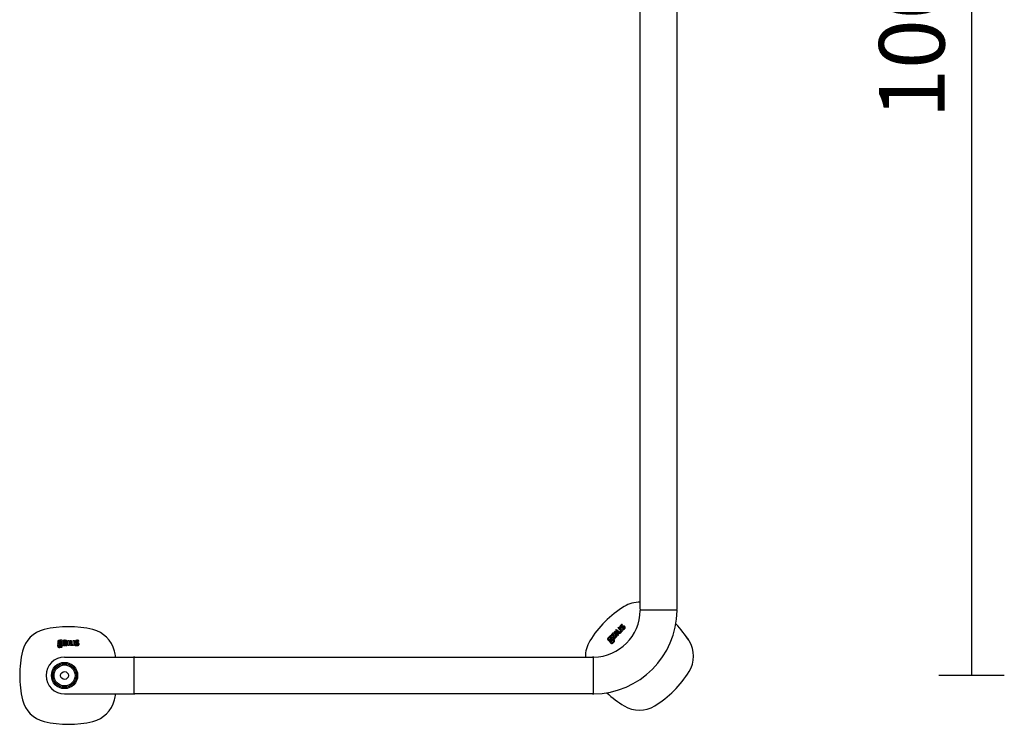
# Model space of a CAD drawing. Units: millimetres. Extents: x 5832 to 39985, y 1281 to 36477.
# Drawn here: x 16195 to 16946, y 24230 to 24767 of the extents above; entities that cross this region are included whole.
import ezdxf

# ---------------------------------------------------------------- set-up
doc = ezdxf.new("R2010")
doc.units = ezdxf.units.MM
doc.header["$LTSCALE"] = 3
for name, color, linetype in [('KORPINEN-block', 6, 'Continuous'), ('KORPINEN-block @ 1', 6, 'Continuous'), ('KORPINEN-dimension', 9, 'Continuous'), ('KORPINEN-info', 4, 'Continuous')]:
    doc.layers.add(name, color=color, linetype=linetype)
doc.styles.get("Standard").update_dxf_attribs({"font": 'arial.ttf'})
doc.dimstyles.new('GAIUS-asennus', dxfattribs={"dimscale": 100, "dimtxt": 2.5, "dimasz": 0.05, "dimexe": 0, "dimexo": 0, "dimgap": 1, "dimtad": 1, "dimdec": 0, "dimzin": 0, "dimdsep": 46, "dimtxsty": 'Standard', "dimblk": 'A8MITTA', "dimcen": 2.5, "dimse1": 1, "dimse2": 1, "dimclre": 256, "dimclrt": 7, "dimadec": 0, "dimazin": 0, "dimtp": 6, "dimtm": 6, "dimtfac": 1, "dimtdec": 0, "dimtmove": 2, "dimatfit": 1, "dimldrblk": 'A8MITTA', "dimfxl": 1, "dimtolj": 1, "dimtzin": 0, "dimarcsym": 0})

# ---------------------------------------------------------------- blocks, each defined once
blk = doc.blocks.new('KOR-base-point')
at = {"layer": 'KORPINEN-info', "color": 7}
for radius in [10, 9, 8, 3]:
    blk.add_circle((0, 0), radius, dxfattribs=at)
blk = doc.blocks.new('A8MITTA')
for p, q in [((0, 25), (0, -25)), ((-30, 0), (0, 0))]:
    blk.add_line(p, q)
blk = doc.blocks.new('*D496')
at = {"layer": 'DEFPOINTS', "color": 0, "transparency": 16777216}
for p in [(16679.35, 25267.3), (16229.34, 24267.29), (16920.9, 24267.29)]:
    blk.add_point(p, dxfattribs=at)
at = {"layer": 'KORPINEN-dimension', "color": 0, "lineweight": -2, "transparency": 16777216}
blk.add_line((16920.9, 25266.3), (16920.9, 24268.29), dxfattribs=at)
for p, rotation in [((16920.9, 25267.3), 90), ((16920.9, 24267.29), 270)]:
    blk.add_blockref('A8MITTA', p, dxfattribs=dict(at, rotation=rotation))
at = {"layer": 'KORPINEN-dimension', "color": 7, "transparency": 16777216, "insert": (16875.37, 24767.29), "char_height": 50, "attachment_point": 5, "rotation": 90}
blk.add_mtext('\\A1;1000', dxfattribs=at)
blk = doc.blocks.new('KOR-16288_FRONT')
at = {"layer": 'KORPINEN-block'}
for p, q in [((439.01, 50.5), (439.01, 949.57)), ((467.01, 50.5), (467.01, 949.51)), ((439.51, 50), (466.51, 50)), ((423.54, 37.57), (423.47, 37.36)), ((423.68, 37.83), (423.54, 37.57)), ((423.86, 38.06), (423.68, 37.83)), ((424.12, 38.34), (423.86, 38.06)), ((424.31, 38.52), (424.12, 38.34)), ((424.44, 38.63), (424.31, 38.52)), ((424.34, 37.51), (424.4, 37.59)), ((424.4, 37.59), (424.46, 37.66)), ((424.61, 38.77), (424.44, 38.63)), ((424.46, 37.66), (424.52, 37.73)), ((424.52, 37.73), (424.59, 37.8)), ((424.59, 37.8), (424.69, 37.9)), ((424.86, 38.95), (424.61, 38.77)), ((424.69, 37.9), (424.86, 38.07)), ((425.08, 39.09), (424.86, 38.95)), ((424.86, 38.07), (424.95, 38.15)), ((424.95, 38.15), (425.04, 38.23)), ((425.04, 38.23), (425.29, 38.44)), ((425.53, 38.64), (425.08, 39.09)), ((425.29, 38.44), (425.41, 38.54)), ((425.41, 38.54), (425.53, 38.64)), ((426.02, 37.56), (425.7, 37.45)), ((426.27, 37.61), (426.02, 37.56)), ((426.45, 37.63), (426.27, 37.61)), ((426.54, 37.61), (426.45, 37.63)), ((426.72, 37.57), (426.54, 37.61)), ((426.81, 37.54), (426.72, 37.57)), ((416.06, 30.28), (414.78, 29)), ((416.45, 29.89), (416.06, 30.28)), ((416.71, 30.69), (416.63, 30.55)), ((416.63, 30.55), (417.06, 30.12)), ((416.79, 30.85), (416.71, 30.69)), ((416.95, 31.08), (416.79, 30.85)), ((417.11, 31.28), (416.95, 31.08)), ((417.06, 30.12), (417.36, 30.48)), ((417.21, 31.41), (417.11, 31.28)), ((417.44, 31.66), (417.21, 31.41)), ((417.36, 30.48), (417.51, 30.65)), ((417.67, 31.87), (417.44, 31.66)), ((417.51, 30.65), (417.77, 30.92)), ((417.85, 32.02), (417.67, 31.87)), ((417.77, 30.92), (418, 31.16)), ((418.04, 32.15), (417.85, 32.02)), ((418, 31.16), (418.05, 31.2)), ((418.25, 32.25), (418.04, 32.15)), ((418.05, 31.2), (418.17, 31.3)), ((418.24, 30.09), (418.14, 29.95)), ((418.17, 31.3), (418.31, 31.38)), ((418.35, 30.21), (418.24, 30.09)), ((418.4, 32.29), (418.25, 32.25)), ((418.31, 31.38), (418.42, 31.41)), ((418.67, 30.56), (418.35, 30.21)), ((418.55, 32.3), (418.4, 32.29)), ((418.42, 31.41), (418.48, 31.41)), ((418.48, 31.41), (418.59, 31.37)), ((418.78, 32.28), (418.55, 32.3)), ((418.59, 31.37), (418.64, 31.35)), ((418.64, 31.35), (418.72, 31.29)), ((419.06, 30.96), (418.67, 30.56)), ((418.72, 31.29), (418.85, 31.18)), ((419.03, 32.17), (418.78, 32.28)), ((418.85, 31.18), (419.06, 30.96)), ((418.9, 29.99), (418.96, 30.06)), ((418.96, 30.06), (419.05, 30.15)), ((419.26, 32.02), (419.03, 32.17)), ((419.05, 30.15), (419.13, 30.24)), ((419.13, 30.24), (419.47, 30.58)), ((419.14, 33.23), (419.78, 33.87)), ((421.87, 30.5), (419.14, 33.23)), ((419.47, 31.83), (419.26, 32.02)), ((421.33, 29.97), (419.47, 31.83)), ((419.47, 30.58), (420.15, 29.9)), ((419.78, 33.87), (422.51, 31.14)), ((420.32, 34.4), (420.95, 35.04)), ((422.19, 32.53), (420.32, 34.4)), ((420.95, 35.04), (422.83, 33.17)), ((422.51, 31.14), (421.87, 30.5)), ((422.06, 36.14), (422.69, 36.78)), ((424.13, 34.06), (422.06, 36.14)), ((422.48, 32.29), (422.19, 32.53)), ((422.74, 32.14), (422.48, 32.29)), ((422.69, 36.78), (425.42, 34.05)), ((422.94, 32.07), (422.74, 32.14)), ((422.83, 33.17), (422.95, 33.08)), ((423.17, 32.04), (422.94, 32.07)), ((422.95, 33.08), (423.04, 33.02)), ((423.04, 33.02), (423.1, 32.99)), ((423.1, 32.99), (423.17, 32.97)), ((423.17, 32.97), (423.27, 32.97)), ((423.3, 32.05), (423.17, 32.04)), ((423.27, 32.97), (423.38, 33)), ((423.44, 32.09), (423.3, 32.05)), ((423.38, 33), (423.48, 33.06)), ((423.64, 32.19), (423.44, 32.09)), ((423.47, 37.36), (423.45, 37.19)), ((423.45, 37.19), (423.49, 36.93)), ((423.48, 33.06), (423.54, 33.11)), ((423.49, 36.93), (423.59, 36.73)), ((423.54, 33.11), (423.61, 33.17)), ((423.59, 36.73), (423.7, 36.59)), ((423.61, 33.17), (423.73, 33.3)), ((423.87, 32.36), (423.64, 32.19)), ((423.7, 36.59), (423.86, 36.44)), ((423.73, 33.3), (423.84, 33.48)), ((423.84, 33.48), (423.93, 33.65)), ((423.86, 36.44), (424.1, 36.27)), ((424.1, 32.62), (423.87, 32.36)), ((423.93, 33.65), (424.13, 34.06)), ((424.1, 36.27), (424.29, 36.21)), ((424.24, 32.83), (424.1, 32.62)), ((424.36, 33.06), (424.24, 32.83)), ((424.29, 37.34), (424.3, 37.38)), ((424.3, 37.3), (424.29, 37.34)), ((424.29, 36.21), (424.47, 36.19)), ((424.3, 37.38), (424.32, 37.45)), ((424.31, 37.27), (424.3, 37.3)), ((424.34, 37.21), (424.31, 37.27)), ((424.32, 37.45), (424.34, 37.51)), ((424.37, 37.17), (424.34, 37.21)), ((424.48, 33.33), (424.36, 33.06)), ((424.42, 37.12), (424.37, 37.17)), ((424.52, 37.07), (424.42, 37.12)), ((424.47, 36.19), (424.7, 36.2)), ((424.53, 33.49), (424.48, 33.33)), ((424.58, 37.05), (424.52, 37.07)), ((424.59, 33.66), (424.53, 33.49)), ((424.63, 37.05), (424.58, 37.05)), ((424.8, 33.44), (424.59, 33.66)), ((424.71, 37.06), (424.63, 37.05)), ((424.7, 36.2), (424.96, 36.25)), ((424.82, 37.09), (424.71, 37.06)), ((425.42, 34.05), (424.8, 33.44)), ((424.94, 37.14), (424.82, 37.09)), ((425.04, 37.18), (424.94, 37.14)), ((424.96, 36.25), (425.17, 36.32)), ((425.13, 37.22), (425.04, 37.18)), ((425.33, 37.3), (425.13, 37.22)), ((425.17, 36.32), (425.38, 36.41)), ((425.48, 37.36), (425.33, 37.3)), ((425.59, 35.17), (425.37, 34.99)), ((425.37, 34.99), (425.83, 34.54)), ((425.38, 36.41), (425.67, 36.53)), ((425.7, 37.45), (425.48, 37.36)), ((425.71, 35.27), (425.59, 35.17)), ((425.67, 36.53), (425.89, 36.62)), ((425.78, 35.33), (425.71, 35.27)), ((425.91, 35.44), (425.78, 35.33)), ((425.83, 34.54), (425.98, 34.63)), ((425.89, 36.62), (426.06, 36.69)), ((426.06, 35.57), (425.91, 35.44)), ((425.98, 34.63), (426.19, 34.78)), ((426.06, 36.69), (426.21, 36.73)), ((426.2, 35.7), (426.06, 35.57)), ((426.19, 34.78), (426.38, 34.94)), ((426.27, 35.76), (426.2, 35.7)), ((426.21, 36.73), (426.3, 36.74)), ((426.34, 35.83), (426.27, 35.76)), ((426.3, 36.74), (426.38, 36.73)), ((426.43, 35.93), (426.34, 35.83)), ((426.38, 36.73), (426.44, 36.71)), ((426.38, 34.94), (426.56, 35.08)), ((426.5, 36.01), (426.43, 35.93)), ((426.44, 36.71), (426.5, 36.67)), ((426.5, 36.67), (426.55, 36.62)), ((426.56, 36.09), (426.5, 36.01)), ((426.55, 36.62), (426.6, 36.56)), ((426.61, 36.17), (426.56, 36.09)), ((426.56, 35.08), (426.79, 35.29)), ((426.6, 36.56), (426.66, 36.47)), ((426.65, 36.27), (426.61, 36.17)), ((426.67, 36.34), (426.65, 36.27)), ((426.66, 36.47), (426.67, 36.42)), ((426.67, 36.42), (426.67, 36.34)), ((426.79, 35.29), (427, 35.51)), ((426.88, 37.49), (426.81, 37.54)), ((426.96, 37.44), (426.88, 37.49)), ((427.06, 37.37), (426.96, 37.44)), ((427, 35.51), (427.13, 35.66)), ((427.14, 37.29), (427.06, 37.37)), ((427.13, 35.66), (427.3, 35.91)), ((427.22, 37.2), (427.14, 37.29)), ((427.29, 37.11), (427.22, 37.2)), ((427.36, 37), (427.29, 37.11)), ((427.3, 35.91), (427.37, 36.04)), ((427.42, 36.88), (427.36, 37)), ((427.37, 36.04), (427.42, 36.19)), ((427.45, 36.77), (427.42, 36.88)), ((427.42, 36.19), (427.45, 36.3)), ((427.48, 36.66), (427.45, 36.77)), ((427.45, 36.3), (427.48, 36.42)), ((427.49, 36.54), (427.48, 36.66)), ((427.48, 36.42), (427.49, 36.54)), ((-5.26, 22.84), (-5.3, 22.57)), ((-5.3, 22.57), (-5.2, 22.05)), ((-5.1, 23.18), (-5.26, 22.84)), ((-5.23, 24.06), (-5.25, 23.94)), ((-5.25, 23.94), (-5.21, 23.71)), ((-5.21, 24.18), (-5.23, 24.06)), ((-5.17, 25.74), (-5.21, 25.47)), ((-5.21, 25.47), (-5.19, 25.17)), ((-5.15, 24.28), (-5.21, 24.18)), ((-5.21, 23.71), (-5.15, 23.6)), ((-5.19, 25.17), (-5.12, 24.95)), ((-5.14, 26.01), (-5.17, 25.74)), ((-5.09, 24.39), (-5.15, 24.28)), ((-5.15, 23.6), (-5.09, 23.5)), ((-4.99, 26.3), (-5.14, 26.01)), ((-5.12, 24.95), (-5.04, 24.73)), ((-4.94, 23.37), (-5.1, 23.18)), ((-5, 24.47), (-5.09, 24.39)), ((-5.09, 23.5), (-4.94, 23.37)), ((-5.04, 24.73), (-4.9, 24.56)), ((-4.9, 24.56), (-5, 24.47)), ((-4.72, 26.55), (-4.99, 26.3)), ((-4.37, 26.7), (-4.72, 26.55)), ((-4.52, 24), (-4.5, 24.08)), ((-4.51, 23.96), (-4.52, 24)), ((-4.5, 23.9), (-4.51, 23.96)), ((-4.5, 24.08), (-4.46, 24.16)), ((-4.47, 23.86), (-4.5, 23.9)), ((-4.4, 23.82), (-4.47, 23.86)), ((-4.46, 24.16), (-4.37, 24.24)), ((-4.43, 22.83), (-4.34, 23.01)), ((-4.43, 22.69), (-4.43, 22.83)), ((-4.42, 22.46), (-4.43, 22.69)), ((-4.18, 23.8), (-4.4, 23.82)), ((-3.52, 26.8), (-4.37, 26.7)), ((-4.37, 24.24), (-4.13, 24.18)), ((-4.34, 23.01), (-4.23, 23.15)), ((-4.32, 25.27), (-4.31, 25.72)), ((-4.27, 25.1), (-4.32, 25.27)), ((-4.31, 25.72), (-4.25, 25.88)), ((-4.19, 24.98), (-4.27, 25.1)), ((-4.25, 25.88), (-4.17, 25.98)), ((-4.23, 23.15), (-3.26, 23.14)), ((-4.08, 24.89), (-4.19, 24.98)), ((-3.54, 23.8), (-4.18, 23.8)), ((-4.17, 25.98), (-4.02, 26.07)), ((-4.13, 24.18), (-3.88, 24.14)), ((-3.86, 24.82), (-4.08, 24.89)), ((-4.02, 26.07), (-3.54, 26.14)), ((-3.88, 24.14), (-3.54, 24.13)), ((-3.54, 24.79), (-3.86, 24.82)), ((-3.54, 26.14), (-3.36, 26.13)), ((-3.12, 24.84), (-3.54, 24.79)), ((-3.54, 24.13), (-2.77, 24.21)), ((-2.55, 23.71), (-3.54, 23.8)), ((-1.7, 26.8), (-3.52, 26.8)), ((-3.36, 26.13), (-3.06, 26.07)), ((-3.26, 23.14), (-2.88, 23.08)), ((-2.96, 24.9), (-3.12, 24.84)), ((-3.06, 26.07), (-2.91, 25.99)), ((-2.84, 25.02), (-2.96, 24.9)), ((-2.91, 25.99), (-2.81, 25.87)), ((-2.88, 23.08), (-2.76, 23.01)), ((-2.77, 25.15), (-2.84, 25.02)), ((-2.81, 25.87), (-2.75, 25.72)), ((-2.73, 25.41), (-2.77, 25.15)), ((-2.77, 24.21), (-2.38, 24.38)), ((-2.76, 23.01), (-2.67, 22.92)), ((-2.75, 25.72), (-2.73, 25.41)), ((-2.67, 22.92), (-2.63, 22.8)), ((-2.61, 22.58), (-2.64, 22.34)), ((-2.63, 22.8), (-2.61, 22.58)), ((-2.17, 23.56), (-2.55, 23.71)), ((-2.38, 24.38), (-2.12, 24.61)), ((-1.95, 23.37), (-2.17, 23.56)), ((-2.12, 24.61), (-1.94, 24.91)), ((-2.08, 26.19), (-1.7, 26.26)), ((-1.94, 25.93), (-2.08, 26.19)), ((-1.81, 23.11), (-1.95, 23.37)), ((-1.91, 25.84), (-1.94, 25.93)), ((-1.94, 24.91), (-1.86, 25.38)), ((-1.86, 25.67), (-1.91, 25.84)), ((-1.86, 25.38), (-1.86, 25.67)), ((-1.73, 22.59), (-1.81, 23.11)), ((-1.77, 22.23), (-1.73, 22.59)), ((-1.7, 26.26), (-1.7, 26.8)), ((-1.36, 24.25), (-1.38, 24)), ((-1.38, 24), (-1.36, 23.59)), ((-1.32, 24.43), (-1.36, 24.25)), ((-1.36, 23.59), (-1.24, 23.21)), ((-1.25, 24.61), (-1.32, 24.43)), ((-1.1, 24.81), (-1.25, 24.61)), ((-1.24, 23.21), (-1.08, 23.02)), ((-0.95, 26.63), (-1.11, 26.59)), ((-1.11, 26.59), (-1.11, 25.98)), ((-1.11, 25.98), (-0.64, 26.03)), ((-0.99, 24.89), (-1.1, 24.81)), ((-1.08, 23.02), (-0.86, 22.87)), ((-0.88, 24.96), (-0.99, 24.89)), ((-0.78, 26.69), (-0.95, 26.63)), ((-0.63, 25.06), (-0.88, 24.96)), ((-0.86, 22.87), (-0.49, 22.76)), ((-0.51, 26.74), (-0.78, 26.69)), ((-0.64, 26.03), (-0.42, 26.04)), ((-0.47, 25.1), (-0.63, 25.06)), ((-0.26, 26.77), (-0.51, 26.74)), ((-0.5, 24.14), (-0.48, 24.24)), ((-0.5, 24.02), (-0.5, 24.14)), ((-0.5, 23.83), (-0.5, 24.02)), ((-0.5, 23.79), (-0.5, 23.83)), ((-0.49, 23.73), (-0.5, 23.79)), ((-0.48, 23.68), (-0.49, 23.73)), ((-0.49, 22.76), (-0.25, 22.75)), ((-0.48, 24.24), (-0.45, 24.33)), ((-0.45, 23.62), (-0.48, 23.68)), ((-0.3, 25.12), (-0.47, 25.1)), ((-0.45, 24.33), (-0.38, 24.43)), ((-0.41, 23.56), (-0.45, 23.62)), ((-0.42, 26.04), (-0.04, 26.05)), ((-0.35, 23.5), (-0.41, 23.56)), ((-0.38, 24.43), (-0.31, 24.49)), ((-0.31, 23.47), (-0.35, 23.5)), ((-0.31, 24.49), (-0.22, 24.53)), ((-0.22, 23.44), (-0.31, 23.47)), ((-0.13, 25.14), (-0.3, 25.12)), ((-0.09, 26.79), (-0.26, 26.77)), ((-0.25, 22.75), (0.05, 22.77)), ((-0.22, 24.53), (-0.12, 24.56)), ((-0.15, 23.42), (-0.22, 23.44)), ((-0.06, 23.41), (-0.15, 23.42)), ((0.34, 25.16), (-0.13, 25.14)), ((-0.12, 24.56), (-0.03, 24.58)), ((0.25, 26.8), (-0.09, 26.79)), ((0.04, 23.41), (-0.06, 23.41)), ((-0.04, 26.05), (0.29, 26.05)), ((-0.03, 24.58), (0.1, 24.59)), ((0.14, 23.41), (0.04, 23.41)), ((0.05, 22.77), (0.23, 22.8)), ((0.1, 24.59), (0.19, 24.6)), ((0.31, 23.43), (0.14, 23.41)), ((0.19, 24.6), (0.32, 24.6)), ((0.23, 22.8), (0.4, 22.85)), ((0.56, 26.79), (0.25, 26.8)), ((0.29, 26.05), (0.35, 26.05)), ((0.51, 23.48), (0.31, 23.43)), ((0.32, 24.6), (0.44, 24.6)), ((0.9, 25.16), (0.34, 25.16)), ((0.35, 26.05), (0.51, 26.03)), ((0.4, 22.85), (0.75, 22.98)), ((0.44, 24.6), (0.92, 24.6)), ((0.51, 26.03), (0.66, 25.99)), ((0.68, 23.53), (0.51, 23.48)), ((0.79, 26.77), (0.56, 26.79)), ((0.66, 25.99), (0.76, 25.93)), ((0.82, 23.59), (0.68, 23.53)), ((0.75, 22.98), (0.97, 23.11)), ((0.76, 25.93), (0.8, 25.89)), ((1.01, 26.72), (0.79, 26.77)), ((0.8, 25.89), (0.85, 25.79)), ((0.92, 23.64), (0.82, 23.59)), ((0.85, 25.79), (0.87, 25.73)), ((0.87, 25.73), (0.89, 25.63)), ((0.89, 25.63), (0.9, 25.47)), ((0.9, 25.47), (0.9, 25.16)), ((0.92, 24.6), (0.92, 23.64)), ((0.97, 23.11), (0.97, 22.85)), ((0.97, 22.85), (1.8, 22.85)), ((1.23, 26.65), (1.01, 26.72)), ((1.37, 26.57), (1.23, 26.65)), ((1.49, 26.47), (1.37, 26.57)), ((1.63, 26.29), (1.49, 26.47)), ((1.73, 26.04), (1.63, 26.29)), ((1.78, 25.77), (1.73, 26.04)), ((1.8, 25.49), (1.78, 25.77)), ((1.8, 22.85), (1.8, 25.49)), ((2.56, 26.71), (3.47, 26.71)), ((2.56, 22.85), (2.56, 26.71)), ((3.47, 22.85), (2.56, 22.85)), ((3.47, 26.71), (3.47, 22.85)), ((4.22, 26.71), (5.12, 26.71)), ((4.22, 24.06), (4.22, 26.71)), ((4.26, 23.68), (4.22, 24.06)), ((4.33, 23.39), (4.26, 23.68)), ((4.42, 23.2), (4.33, 23.39)), ((4.57, 23.02), (4.42, 23.2)), ((4.67, 22.94), (4.57, 23.02)), ((4.79, 22.86), (4.67, 22.94)), ((5, 22.79), (4.79, 22.86)), ((5.28, 22.75), (5, 22.79)), ((5.12, 26.71), (5.13, 24.06)), ((5.13, 24.06), (5.14, 23.91)), ((5.14, 23.91), (5.17, 23.81)), ((5.17, 23.81), (5.19, 23.74)), ((5.19, 23.74), (5.23, 23.68)), ((5.23, 23.68), (5.29, 23.61)), ((5.64, 22.77), (5.28, 22.75)), ((5.29, 23.61), (5.4, 23.55)), ((5.4, 23.55), (5.5, 23.52)), ((5.5, 23.52), (5.59, 23.51)), ((5.59, 23.51), (5.67, 23.51)), ((5.88, 22.82), (5.64, 22.77)), ((5.67, 23.51), (5.85, 23.52)), ((5.85, 23.52), (6.05, 23.57)), ((6.13, 22.9), (5.88, 22.82)), ((6.05, 23.57), (6.24, 23.62)), ((6.4, 23.01), (6.13, 22.9)), ((6.24, 23.62), (6.68, 23.77)), ((6.56, 23.08), (6.4, 23.01)), ((6.71, 23.16), (6.56, 23.08)), ((6.68, 23.77), (6.68, 26.71)), ((6.68, 26.71), (7.58, 26.71)), ((6.71, 22.85), (6.71, 23.16)), ((7.58, 22.85), (6.71, 22.85)), ((7.58, 26.71), (7.58, 22.85)), ((8.18, 26.04), (8.16, 25.86)), ((8.16, 25.86), (8.16, 25.64)), ((8.16, 25.64), (8.22, 25.35)), ((8.25, 26.25), (8.18, 26.04)), ((8.21, 23.55), (8.21, 22.91)), ((8.49, 23.52), (8.21, 23.55)), ((8.21, 22.91), (8.38, 22.87)), ((8.22, 25.35), (8.3, 25.18)), ((8.41, 26.46), (8.25, 26.25)), ((8.3, 25.18), (8.41, 25.03)), ((8.38, 22.87), (8.63, 22.82)), ((8.54, 26.57), (8.41, 26.46)), ((8.41, 25.03), (8.59, 24.88)), ((8.65, 23.51), (8.49, 23.52)), ((8.74, 26.67), (8.54, 26.57)), ((8.59, 24.88), (8.81, 24.73)), ((8.63, 22.82), (8.89, 22.79)), ((8.74, 23.5), (8.65, 23.51)), ((9.02, 26.75), (8.74, 26.67)), ((8.91, 23.49), (8.74, 23.5)), ((8.81, 24.73), (9, 24.64)), ((8.89, 22.79), (9.12, 22.77)), ((9.1, 23.47), (8.91, 23.49)), ((9, 24.64), (9.22, 24.54)), ((9.31, 26.79), (9.02, 26.75)), ((9.04, 25.8), (9.05, 25.85)), ((9.05, 25.73), (9.04, 25.8)), ((9.05, 25.85), (9.07, 25.91)), ((9.07, 25.62), (9.05, 25.73)), ((9.07, 25.91), (9.08, 25.94)), ((9.11, 25.56), (9.07, 25.62)), ((9.08, 25.94), (9.11, 25.97)), ((9.29, 23.46), (9.1, 23.47)), ((9.11, 25.97), (9.14, 26)), ((9.14, 25.53), (9.11, 25.56)), ((9.12, 22.77), (9.42, 22.76)), ((9.14, 26), (9.2, 26.04)), ((9.21, 25.48), (9.14, 25.53)), ((9.2, 26.04), (9.26, 26.06)), ((9.3, 25.43), (9.21, 25.48)), ((9.22, 24.54), (9.51, 24.43)), ((9.26, 26.06), (9.37, 26.07)), ((9.39, 23.46), (9.29, 23.46)), ((9.42, 25.37), (9.3, 25.43)), ((9.7, 26.8), (9.31, 26.79)), ((9.37, 26.07), (9.45, 26.08)), ((9.48, 23.46), (9.39, 23.46)), ((9.52, 25.33), (9.42, 25.37)), ((9.42, 22.76), (9.73, 22.76)), ((9.45, 26.08), (9.54, 26.09)), ((9.62, 23.46), (9.48, 23.46)), ((9.51, 24.43), (9.72, 24.34)), ((9.61, 25.29), (9.52, 25.33)), ((9.54, 26.09), (9.65, 26.09)), ((9.81, 25.21), (9.61, 25.29)), ((9.73, 23.47), (9.62, 23.46)), ((9.65, 26.09), (9.79, 26.09)), ((9.95, 26.8), (9.7, 26.8)), ((9.72, 24.34), (9.89, 24.26)), ((9.83, 23.49), (9.73, 23.47)), ((9.73, 22.76), (9.92, 22.78)), ((9.79, 26.09), (10.03, 26.09)), ((9.96, 25.15), (9.81, 25.21)), ((9.92, 23.51), (9.83, 23.49)), ((9.89, 24.26), (10.03, 24.19)), ((10.02, 23.55), (9.92, 23.51)), ((9.92, 22.78), (10.22, 22.84)), ((10.13, 26.78), (9.95, 26.8)), ((10.19, 25.06), (9.96, 25.15)), ((10.08, 23.59), (10.02, 23.55)), ((10.03, 26.09), (10.14, 26.08)), ((10.03, 24.19), (10.1, 24.13)), ((10.14, 23.65), (10.08, 23.59)), ((10.1, 24.13), (10.15, 24.06)), ((10.35, 26.76), (10.13, 26.78)), ((10.14, 26.08), (10.27, 26.07)), ((10.16, 23.69), (10.14, 23.65)), ((10.15, 24.06), (10.18, 24.01)), ((10.19, 23.79), (10.16, 23.69)), ((10.18, 24.01), (10.19, 23.94)), ((10.49, 24.91), (10.19, 25.06)), ((10.19, 23.94), (10.19, 23.87)), ((10.19, 23.87), (10.19, 23.79)), ((10.22, 22.84), (10.37, 22.88)), ((10.27, 26.07), (10.59, 26.05)), ((10.65, 26.71), (10.35, 26.76)), ((10.37, 22.88), (10.51, 22.94)), ((10.7, 24.77), (10.49, 24.91)), ((10.51, 22.94), (10.61, 23)), ((10.59, 26.05), (10.75, 26.04)), ((10.61, 23), (10.71, 23.07)), ((10.9, 26.65), (10.65, 26.71)), ((10.83, 24.65), (10.7, 24.77)), ((10.71, 23.07), (10.8, 23.15)), ((10.75, 26.04), (10.9, 26.02)), ((10.8, 23.15), (10.88, 23.24)), ((10.89, 24.58), (10.83, 24.65)), ((10.88, 23.24), (10.94, 23.34)), ((10.99, 24.42), (10.89, 24.58)), ((10.9, 26.02), (10.9, 26.65)), ((10.94, 23.34), (10.99, 23.43)), ((11.02, 24.34), (10.99, 24.42)), ((10.99, 23.43), (11.04, 23.56)), ((11.05, 24.25), (11.02, 24.34)), ((11.04, 23.56), (11.07, 23.69)), ((11.07, 24.16), (11.05, 24.25)), ((11.08, 24.04), (11.07, 24.16)), ((11.07, 23.69), (11.08, 23.81)), ((11.09, 23.92), (11.08, 24.04)), ((11.08, 23.81), (11.09, 23.92)), ((414.11, 27.97), (414.09, 27.6)), ((414.09, 27.6), (414.2, 27.29)), ((414.25, 28.32), (414.11, 27.97)), ((414.2, 27.29), (414.36, 27.07)), ((414.78, 29), (414.25, 28.32)), ((414.36, 27.07), (414.53, 26.86)), ((414.53, 26.86), (414.75, 26.66)), ((414.75, 26.66), (414.96, 26.56)), ((414.9, 27.96), (414.94, 28.12)), ((414.91, 27.83), (414.9, 27.96)), ((414.98, 27.67), (414.91, 27.83)), ((414.94, 28.12), (415.23, 28.52)), ((414.96, 26.56), (415.16, 26.45)), ((415.3, 27.35), (414.98, 27.67)), ((415.16, 26.45), (415.39, 26.44)), ((415.23, 28.52), (415.36, 28.63)), ((415.45, 27.26), (415.3, 27.35)), ((415.36, 28.63), (415.62, 28.81)), ((415.38, 26.3), (415.37, 26.18)), ((415.37, 26.18), (415.4, 26.06)), ((415.39, 26.44), (415.38, 26.3)), ((415.4, 26.06), (415.44, 25.94)), ((415.44, 25.94), (415.51, 25.85)), ((415.59, 27.23), (415.45, 27.26)), ((415.51, 25.85), (415.58, 25.75)), ((415.58, 25.75), (415.77, 25.61)), ((415.74, 27.25), (415.59, 27.23)), ((415.62, 28.81), (415.78, 28.86)), ((415.94, 27.35), (415.74, 27.25)), ((415.77, 25.61), (415.89, 25.58)), ((415.78, 28.86), (415.94, 28.84)), ((415.89, 25.58), (416, 25.55)), ((415.94, 28.84), (416.09, 28.77)), ((416.19, 27.56), (415.94, 27.35)), ((415.98, 26.58), (416.2, 26.71)), ((415.98, 26.47), (415.98, 26.58)), ((416.01, 26.38), (415.98, 26.47)), ((416, 25.55), (416.2, 25.56)), ((416.05, 26.31), (416.01, 26.38)), ((416.08, 26.29), (416.05, 26.31)), ((416.14, 26.25), (416.08, 26.29)), ((416.09, 28.77), (416.32, 28.57)), ((416.19, 26.25), (416.14, 26.25)), ((416.45, 27.89), (416.19, 27.56)), ((416.26, 26.27), (416.19, 26.25)), ((416.2, 26.71), (416.4, 26.86)), ((416.2, 25.56), (416.22, 25.32)), ((416.22, 25.32), (416.35, 24.96)), ((416.23, 29.58), (416.45, 29.89)), ((416.51, 29.5), (416.23, 29.58)), ((416.43, 26.4), (416.26, 26.27)), ((416.32, 28.57), (416.47, 28.36)), ((416.35, 24.96), (416.51, 24.75)), ((416.4, 26.86), (416.66, 27.09)), ((416.89, 26.86), (416.43, 26.4)), ((416.51, 28.05), (416.45, 27.89)), ((416.47, 28.36), (416.52, 28.22)), ((416.6, 29.45), (416.51, 29.5)), ((416.52, 28.22), (416.51, 28.05)), ((416.51, 24.75), (416.95, 24.45)), ((416.75, 29.38), (416.6, 29.45)), ((416.66, 27.09), (417.14, 27.7)), ((416.96, 29.17), (416.75, 29.38)), ((416.86, 25.91), (417.55, 26.59)), ((416.88, 25.74), (416.86, 25.91)), ((416.95, 25.55), (416.88, 25.74)), ((417.65, 27.5), (416.89, 26.86)), ((417.05, 25.45), (416.95, 25.55)), ((416.95, 24.45), (417.25, 24.38)), ((417.23, 28.78), (416.96, 29.17)), ((417.21, 25.29), (417.05, 25.45)), ((417.14, 27.7), (417.3, 28.08)), ((417.36, 25.19), (417.21, 25.29)), ((417.32, 28.44), (417.23, 28.78)), ((417.25, 24.38), (417.56, 24.41)), ((417.3, 28.08), (417.32, 28.44)), ((417.55, 25.17), (417.36, 25.19)), ((417.55, 26.59), (417.86, 26.82)), ((417.71, 25.22), (417.55, 25.17)), ((417.56, 24.41), (418, 24.62)), ((418.02, 27.66), (417.65, 27.5)), ((418.09, 25.5), (417.71, 25.22)), ((417.86, 26.82), (418, 26.86)), ((417.91, 29.44), (417.9, 29.3)), ((417.9, 29.3), (417.93, 29.05)), ((417.95, 29.57), (417.91, 29.44)), ((417.93, 29.05), (418.01, 28.88)), ((418.05, 29.81), (417.95, 29.57)), ((418, 26.86), (418.12, 26.85)), ((418, 24.62), (418.62, 25.13)), ((418.01, 28.88), (418.11, 28.71)), ((418.32, 27.68), (418.02, 27.66)), ((418.14, 29.95), (418.05, 29.81)), ((418.17, 25.58), (418.09, 25.5)), ((418.11, 28.71), (418.28, 28.53)), ((418.12, 26.85), (418.24, 26.8)), ((418.5, 25.98), (418.17, 25.58)), ((418.24, 26.8), (418.41, 26.66)), ((418.28, 28.53), (418.57, 28.25)), ((418.6, 27.6), (418.32, 27.68)), ((418.41, 26.66), (418.55, 26.46)), ((418.58, 26.19), (418.5, 25.98)), ((418.55, 26.46), (418.59, 26.33)), ((418.57, 28.25), (418.93, 28.07)), ((418.59, 26.33), (418.58, 26.19)), ((419.02, 27.29), (418.6, 27.6)), ((418.62, 25.13), (419.27, 26)), ((418.67, 29.54), (418.69, 29.63)), ((418.7, 29.42), (418.67, 29.54)), ((418.69, 29.63), (418.72, 29.72)), ((418.74, 29.33), (418.7, 29.42)), ((418.72, 29.72), (418.77, 29.82)), ((418.79, 29.25), (418.74, 29.33)), ((418.77, 29.82), (418.82, 29.89)), ((418.88, 29.16), (418.79, 29.25)), ((418.82, 29.89), (418.9, 29.99)), ((419.02, 29.03), (418.88, 29.16)), ((418.93, 28.07), (419.17, 28.05)), ((419.04, 29), (419.02, 29.03)), ((419.24, 27), (419.02, 27.29)), ((419.09, 28.96), (419.04, 29)), ((419.13, 28.94), (419.09, 28.96)), ((419.2, 28.91), (419.13, 28.94)), ((419.17, 28.05), (419.44, 28.1)), ((419.27, 28.9), (419.2, 28.91)), ((419.36, 26.71), (419.24, 27)), ((419.35, 28.9), (419.27, 28.9)), ((419.27, 26), (419.38, 26.38)), ((419.4, 28.91), (419.35, 28.9)), ((419.38, 26.38), (419.36, 26.71)), ((419.49, 28.95), (419.4, 28.91)), ((419.44, 28.1), (419.78, 28.28)), ((419.55, 28.99), (419.49, 28.95)), ((419.62, 29.04), (419.55, 28.99)), ((419.69, 29.11), (419.62, 29.04)), ((419.76, 29.19), (419.69, 29.11)), ((419.87, 29.32), (419.76, 29.19)), ((419.78, 28.28), (419.96, 28.44)), ((419.98, 29.49), (419.87, 29.32)), ((419.96, 28.44), (420.15, 28.67)), ((420.06, 29.66), (419.98, 29.49)), ((420.12, 29.8), (420.06, 29.66)), ((420.15, 29.9), (420.12, 29.8)), ((420.15, 28.67), (420.26, 28.82)), ((420.26, 28.82), (420.35, 28.97)), ((420.35, 28.97), (420.5, 29.32)), ((420.5, 29.32), (420.57, 29.56)), ((420.57, 29.56), (420.74, 29.38)), ((420.74, 29.38), (421.33, 29.97)), ((-5.2, 22.05), (-5.04, 21.79)), ((-5.04, 21.79), (-4.8, 21.6)), ((-4.8, 21.6), (-4.33, 21.43)), ((-4.38, 22.29), (-4.42, 22.46)), ((-4.27, 22.13), (-4.38, 22.29)), ((-4.33, 21.43), (-3.54, 21.35)), ((-4.11, 22.06), (-4.27, 22.13)), ((-3.65, 21.99), (-4.11, 22.06)), ((-3.54, 21.99), (-3.65, 21.99)), ((-3.02, 22.04), (-3.54, 21.99)), ((-3.54, 21.35), (-2.47, 21.51)), ((-2.82, 22.12), (-3.02, 22.04)), ((-2.71, 22.22), (-2.82, 22.12)), ((-2.64, 22.34), (-2.71, 22.22)), ((-2.47, 21.51), (-2.11, 21.7)), ((-2.11, 21.7), (-1.9, 21.94)), ((-1.9, 21.94), (-1.77, 22.23)), ((0, 14), (52.51, 14)), ((53.01, -13.5), (53.01, 13.5)), ((53.51, 14), (402.51, 14)), ((403.01, 13.5), (403.01, -13.5)), ((0, -14), (52.5, -14)), ((402.51, -14), (53.51, -14))]:
    blk.add_line(p, q, dxfattribs=at)
for centre, radius, start, end in [((469.46, -16.45), 81.19, 121.78079, 148.21921), ((438.35, 33.35), 22.47, 88.309, 121.21521), ((403.01, 50), 36, 270.77275, 359.20668), ((402.89, 50.12), 64.12, 270.55461, 359.43864), ((439.51, 50.5), 0.5, 180, 270), ((439.66, 49.35), 0.664, 102.60358, 167.0414), ((466.51, 50.5), 0.5, 269.92108, 0), ((466.51, 49.5), 0.499, 359.19521, 90), ((405.28, -17.85), 83.58, 31.88815, 43.28706), ((-10.2, 13.21), 22.47, 103.78479, 166.21401), ((3.01, -44), 81.19, 76.78079, 103.21921), ((16.22, 13.21), 22.47, 13.78599, 76.21521), ((405.28, -17.85), 83.58, 31.88815, 35.0837), ((419.66, 14.66), 22.47, 148.78479, 181.69051), ((457.03, 14.66), 22.47, 328.78479, 31.21401), ((49.38, -0.39), 83.58, 166.88815, 179.72967), ((-43.36, -0.39), 83.58, 9.91632, 13.11185), ((0, 0), 14, 90, 270), ((52.51, 13.5), 0.499, 359.92097, 90), ((53.51, 13.5), 0.5, 90, 180.00987), ((402.51, 13.5), 0.5, 359.99507, 90), ((403.5, 13.52), 0.486, 90, 182.04027), ((407.23, 45.78), 81.19, 301.78079, 328.21921), ((49.38, 0.39), 83.58, 180.27033, 193.11185), ((-43.36, 0.39), 83.58, 346.88815, 350.0837), ((52.51, -13.5), 0.5, 269.11414, 0), ((53.51, -13.5), 0.5, 180, 269.96053), ((402.51, -13.5), 0.5, 270, 0.16254), ((403.51, -13.5), 0.498, 180, 270.33023), ((470.86, 47.73), 83.58, 226.71197, 238.11185), ((-10.2, -13.21), 22.47, 193.78599, 256.21521), ((16.22, -13.21), 22.47, 283.78479, 346.21401), ((438.35, -4.02), 22.47, 238.78599, 301.21521), ((3.01, 44), 81.19, 256.78079, 283.21921)]:
    blk.add_arc(centre, radius, start, end, dxfattribs=at)
blk.add_text('Korpinen/Gaius', height=0.0075, dxfattribs=at).set_placement((53.51, -14))

msp = doc.modelspace()

# ---------------------------------------------------------------- block references
at = {"layer": 'KORPINEN-block @ 1'}
msp.add_blockref('KOR-16288_FRONT', (16229.34, 24267.29), dxfattribs=at)
at = {"layer": 'KORPINEN-info'}
msp.add_blockref('KOR-base-point', (16229.34, 24267.29), dxfattribs=at)

# ---------------------------------------------------------------- dimensions: what is measured, and where the dimension line sits
at = {"layer": 'KORPINEN-dimension'}
dim = msp.add_linear_dim(base=(16920.9, 24267.29), p1=(16679.35, 25267.3), p2=(16229.34, 24267.29), angle=90, dimstyle='GAIUS-asennus', override={"dimscale": 20}, dxfattribs=at)
dim.commit()
dim.dimension.update_dxf_attribs({"geometry": '*D496', "text_midpoint": (16875.37, 24767.29)})

doc.saveas('drawing.dxf')
